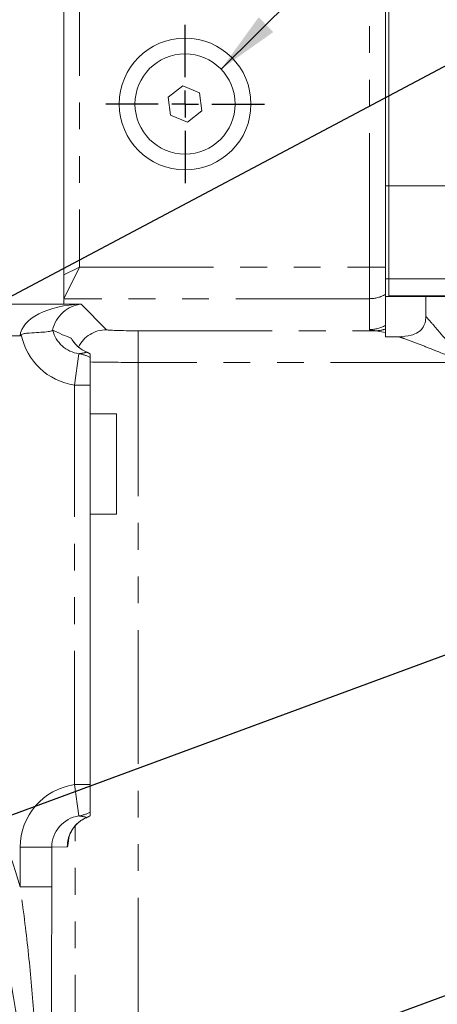
# Model space of a CAD drawing. Units: millimetres. Extents: x 11 to 1180, y 5 to 832.
# Drawn here: x 637 to 656, y 322 to 369 of the extents above; entities that cross this region are included whole.
import ezdxf

# ---------------------------------------------------------------- set-up
doc = ezdxf.new("R2010")
doc.units = ezdxf.units.MM
doc.linetypes.add('PHANTOM', pattern=[12.7, 6.35, -1.27, 1.27, -1.27, 1.27, -1.27])
doc.layers.add('SLD-0', color=7, linetype='Continuous')
doc.dimstyles.new('SLDDIMSTYLE6', dxfattribs={"dimtxt": 0, "dimasz": 3, "dimexe": 0, "dimexo": 0.0625, "dimgap": 0, "dimtad": 0, "dimtih": 1, "dimtoh": 1, "dimdec": 0, "dimrnd": 1e-09, "dimzin": 0, "dimdsep": 46, "dimtxsty": 'Standard', "dimsah": 1, "dimcen": 0.09, "dimadec": 0, "dimazin": 0, "dimtfac": 3, "dimtdec": 0, "dimtofl": 0, "dimtmove": 0, "dimatfit": 3, "dimfxl": 0, "dimfrac": 2, "dimtolj": 1, "dimtzin": 0, "dimarcsym": 0})

# ---------------------------------------------------------------- blocks, each defined once
blk = doc.blocks.new('SW_CENTERMARKSYMBOL_6')
at = {"layer": 'SLD-0', "color": 0}
for p, q in [((0, 1.27), (0, 3.76)), ((0, 0), (0, 0.635)), ((-1.27, 0), (-3.76, 0)), ((0, 0), (-0.635, 0)), ((0, 0), (0, -0.635)), ((0, 0), (0.635, 0)), ((1.27, 0), (3.76, 0)), ((0, -1.27), (0, -3.76))]:
    blk.add_line(p, q, dxfattribs=at)

msp = doc.modelspace()

# ---------------------------------------------------------------- linework, layer by layer
at = {"color": 8, "linetype": 'PHANTOM', "lineweight": 0}
for p, q in [((653.2438, 357.1368), (653.2438, 373.124)), ((639.4938, 372.5623), (639.4938, 357.1368)), ((653.9938, 360.9864), (654.1525, 360.9864)), ((658.5975, 360.9864), (654.1525, 360.9864)), ((638.7438, 356.7618), (639.4938, 357.1368)), ((639.4938, 357.1368), (638.7442, 355.6377)), ((639.4938, 357.1368), (653.2438, 357.1368)), ((653.2438, 355.6377), (653.2438, 357.1368)), ((653.9938, 357.1368), (653.2438, 357.1368)), ((653.9938, 356.5797), (654.1525, 356.5797)), ((658.5975, 356.5871), (654.1525, 356.5871)), ((638.7438, 355.6377), (638.7442, 355.6377)), ((653.2438, 355.6377), (638.7442, 355.6377)), ((653.2438, 354.171), (653.2438, 355.6377)), ((658.5975, 355.766), (654.1525, 355.766)), ((635.9438, 355.3721), (639.5673, 355.3721)), ((639.5673, 355.3721), (640.7739, 354.1656)), ((642.273, 354.115), (653.5396, 354.115)), ((642.273, 352.6159), (642.273, 354.115)), ((653.9938, 354.0323), (653.5396, 354.115)), ((636.6719, 353.8731), (635.9438, 353.8731)), ((639.4577, 353.0265), (639.2438, 351.5418)), ((642.273, 352.6159), (642.273, 272.9389)), ((657.7438, 352.6159), (642.273, 352.6159)), ((639.9938, 351.5418), (639.2438, 351.5418)), ((639.2438, 332.5811), (639.2438, 351.5418)), ((639.4577, 331.0965), (639.2438, 332.5811)), ((639.2438, 332.5811), (639.9938, 332.5811)), ((639.2748, 317.2008), (639.2748, 330.6139)), ((638.1693, 329.6117), (636.6702, 329.6117)), ((636.6702, 327.7355), (636.6702, 329.6117)), ((638.9063, 329.6374), (638.1693, 329.6117)), ((638.1693, 329.6117), (638.1693, 327.7355)), ((638.1693, 327.7355), (636.6702, 327.7355))]:
    msp.add_line(p, q, dxfattribs=at)
at = {"color": 7, "linetype": 'Continuous', "lineweight": 15}
for p, q in [((653.9938, 357.1368), (653.9938, 373.124)), ((638.7438, 372.2131), (638.7438, 356.7618)), ((654.1525, 360.9864), (654.1525, 370.5114)), ((644.3811, 365.7326), (643.6938, 365.2057)), ((645.181, 365.4009), (644.3811, 365.7326)), ((645.2937, 364.5422), (645.181, 365.4009)), ((643.6938, 365.2057), (643.8065, 364.347)), ((644.6065, 364.0153), (645.2937, 364.5422)), ((643.8065, 364.347), (644.6065, 364.0153)), ((654.1525, 356.5871), (654.1525, 360.9864)), ((653.9938, 355.8385), (653.9938, 357.1368)), ((654.1525, 356.5871), (654.1525, 355.766)), ((638.7438, 355.6377), (638.7438, 355.6368)), ((638.7438, 355.593), (638.7438, 355.374)), ((653.9938, 354.3719), (653.9938, 355.8385)), ((653.9938, 355.7425), (654.1525, 355.7425)), ((654.1525, 355.766), (654.1525, 355.7425)), ((658.5975, 355.7425), (654.1525, 355.7425)), ((655.9109, 354.7945), (655.9109, 355.7425)), ((635.9419, 355.374), (638.7438, 355.374)), ((638.2114, 354.1387), (638.2157, 354.1416)), ((653.9938, 354.0323), (653.9938, 354.2019)), ((639.0942, 353.7324), (639.093, 353.7605)), ((653.9938, 354.0323), (653.9938, 353.8343)), ((653.9938, 353.8343), (654.6313, 353.8343)), ((639.9938, 352.8409), (639.9938, 351.5418)), ((639.9938, 351.5418), (639.9938, 332.5811)), ((641.2438, 350.169), (639.9938, 350.169)), ((641.2438, 350.169), (641.2438, 345.419)), ((639.9938, 345.419), (641.2438, 345.419)), ((639.9938, 332.5811), (639.9938, 331.2821))]:
    msp.add_line(p, q, dxfattribs=at)
for radius in [3.125, 2.375]:
    msp.add_circle((644.4938, 364.874), radius, dxfattribs=at)
at = {"color": 8, "linetype": 'PHANTOM', "lineweight": 0}
for centre, radius, start, end in [((653.2438, 357.1384), 1.5007, 269.99905, 299.98349), ((640.776, 352.6643), 1.5012, 90.08213, 153.08348), ((653.2438, 355.6717), 1.5007, 269.99905, 299.98349), ((653.5207, 355.4435), 1.3286, 270.81558, 290.85816), ((639.2438, 351.5418), 1.5, 60.00019, 81.79981), ((639.2438, 351.7196), 1.5001, 60.00226, 67.22082), ((593.9938, 315.124), 44.5009, 16.46319, 24.22286), ((639.2438, 332.5811), 1.5, 278.20019, 299.99981), ((640.4062, 329.6377), 1.4999, 112.81709, 180.0117), ((639.2438, 332.4034), 1.5001, 292.77918, 299.99774)]:
    msp.add_arc(centre, radius, start, end, dxfattribs=at)
at = {"color": 7, "linetype": 'Continuous', "lineweight": 15}
for centre, radius, start, end in [((640.4058, 354.4847), 1.4993, 208.88468, 247.19029), ((639.2438, 351.72), 1.5, 59.88054, 67.11667), ((593.9938, 315.124), 43, 0, 24.22334), ((639.2438, 332.4029), 1.5, 292.93685, 300.06955)]:
    msp.add_arc(centre, radius, start, end, dxfattribs=at)
at = {"color": 8, "linetype": 'PHANTOM', "lineweight": 0}
for centre, major_axis, ratio, start_param, end_param in [((639.4938, 355.6368), (0.75, 0), 0.0349208, 3.1066861, 3.1415927), ((639.5673, 353.8731), (2.8969, 0.0715), 0.5172082, 1.5580363, 3.0939261), ((639.5673, 353.8731), (0.5636, 1.4134), 0.9052312, 0.4149254, 1.7394642), ((639.6721, 354.5111), (1.5018, -0.0524), 0.9981729, 3.4254403, 4.6041075), ((642.273, 354.1674), (1.5, 0), 0.0349208, 3.1764992, 4.712389), ((657.7438, 354.171), (4.5, 0), 0.0349208, 3.1415927, 3.5062184), ((639.6721, 354.5111), (-3, 0.1048), 0.9993901, 0.2318779, 1.4625149), ((639.2438, 354.5261), (-1.0738, 1.1217), 0.9325325, 2.4863009, 2.7409517), ((642.273, 352.6683), (3, 0), 0.0174604, 3.8494789, 4.712389), ((639.6721, 329.6118), (3, 0.1048), 0.9993901, 1.6790778, 3.1067073), ((639.6721, 329.6118), (1.5018, 0.0524), 0.9981729, 1.6790778, 3.1067073), ((639.2438, 329.5969), (1.0738, 1.1217), 0.9325325, 0.4006409, 0.6552918), ((638.9061, 335.124), (0, 5.4865), 0.0349208, 3.1428121, 3.5658422)]:
    msp.add_ellipse(centre, major_axis=major_axis, ratio=ratio, start_param=start_param, end_param=end_param, dxfattribs=at)
at = {"color": 7, "linetype": 'Continuous', "lineweight": 15}
msp.add_ellipse((638.9024, 354.538), major_axis=(3.4425, -1.4968), ratio=0.1711296, start_param=4.5863994, end_param=4.8419262, dxfattribs=at)
for points, knots in [([(645.932, 385.8666), (645.8805, 385.8587), (645.7218, 385.8342), (645.4856, 385.7753), (645.2487, 385.7047), (645.0807, 385.6458), (644.9691, 385.603), (644.8934, 385.5723), (644.8384, 385.549), (644.7947, 385.5301), (644.7566, 385.5132), (644.7147, 385.4942), (644.6487, 385.4641), (644.5267, 385.408), (644.3175, 385.3113), (644.0384, 385.182), (643.6841, 385.0176), (643.2617, 384.8215), (642.7706, 384.5933), (642.2112, 384.3332), (641.584, 384.0416), (640.8899, 383.7187), (640.1297, 383.365), (639.3044, 382.9809), (638.4153, 382.5671), (637.4635, 382.1239), (636.4503, 381.6522), (635.3772, 381.1525), (634.2457, 380.6256), (633.0573, 380.0721), (631.8137, 379.4928), (630.5167, 378.8886), (629.168, 378.2603), (627.7696, 377.6088), (626.3234, 376.935), (624.8315, 376.2398), (623.2959, 375.5243), (621.7188, 374.7893), (620.1024, 374.036), (618.449, 373.2655), (616.7608, 372.4787), (615.0404, 371.6768), (613.29, 370.8609), (611.5121, 370.0322), (609.7093, 369.1918), (607.8841, 368.3409), (606.039, 367.4807), (604.1765, 366.6125), (602.2995, 365.7373), (600.4103, 364.8565), (598.5118, 363.9713), (596.6066, 363.083), (594.9933, 362.3307), (594.016, 361.875), (593.6754, 361.7162)], [0, 0, 0, 0, 0.0017569, 0.0054073, 0.0082145, 0.0101972, 0.0117764, 0.0132788, 0.0151822, 0.0178403, 0.0219119, 0.0287257, 0.0418358, 0.0652019, 0.0880635, 0.1122278, 0.1360823, 0.1598293, 0.18353, 0.2072073, 0.2308715, 0.2545278, 0.278179, 0.3018268, 0.3254722, 0.3491159, 0.3727583, 0.3963998, 0.4200405, 0.4436807, 0.4673204, 0.4909597, 0.5145988, 0.5382376, 0.5618762, 0.5855146, 0.6091529, 0.6327911, 0.6564291, 0.6800671, 0.703705, 0.7273429, 0.7509806, 0.7746184, 0.7982561, 0.8218937, 0.8455314, 0.869169, 0.8928065, 0.9164441, 0.9400817, 0.9637192, 0.9873567, 1, 1, 1, 1]), ([(597.7008, 353.0836), (598.0359, 353.2398), (599.0076, 353.6929), (600.6153, 354.4426), (602.5204, 355.3309), (604.4188, 356.2161), (606.3079, 357.0968), (608.185, 357.972), (610.0474, 358.8402), (611.8926, 359.7004), (613.7179, 360.5513), (615.5208, 361.3917), (617.2987, 362.2205), (619.0491, 363.0364), (620.7697, 363.8384), (622.4579, 364.6252), (624.1115, 365.3958), (625.728, 366.1492), (627.3053, 366.8842), (628.841, 367.5998), (630.3331, 368.295), (631.7794, 368.9689), (633.1779, 369.6205), (634.5267, 370.2488), (635.8238, 370.8531), (637.0675, 371.4324), (638.2559, 371.9859), (639.3874, 372.5128), (640.4605, 373.0125), (641.4735, 373.4842), (642.4251, 373.9272), (643.314, 374.3409), (644.1388, 374.7248), (644.8984, 375.0782), (645.5917, 375.4007), (646.2177, 375.6918), (646.7754, 375.9511), (647.264, 376.1781), (647.6827, 376.3725), (648.0307, 376.534), (648.3064, 376.6617), (648.5025, 376.7524), (648.6075, 376.8008), (648.6545, 376.8222), (648.6503, 376.8203), (648.6494, 376.8199)], [0, 0, 0, 0, 0.0128019, 0.0371296, 0.0614584, 0.0857871, 0.1101158, 0.1344445, 0.1587732, 0.1831019, 0.2074306, 0.2317592, 0.2560878, 0.2804163, 0.3047448, 0.3290733, 0.3534017, 0.37773, 0.4020582, 0.4263863, 0.4507143, 0.4750422, 0.4993699, 0.5236974, 0.5480247, 0.5723517, 0.5966784, 0.6210046, 0.6453304, 0.6696554, 0.6939797, 0.7183028, 0.7426245, 0.7669441, 0.791261, 0.8155739, 0.8398807, 0.8641779, 0.8884591, 0.9127112, 0.9369048, 0.9609616, 0.9818088, 0.9959531, 1, 1, 1, 1]), ([(638.7438, 356.7618), (638.7438, 356.6336), (638.7438, 356.3961), (638.7438, 356.0846), (638.7438, 355.8374), (638.7438, 355.676), (638.7438, 355.6498), (638.7438, 355.6377)], [0, 0, 0, 0, 0.2076348, 0.3844358, 0.5864628, 0.8099049, 1, 1, 1, 1]), ([(655.9109, 354.7945), (655.9049, 354.6948), (655.8928, 354.4945), (655.7637, 354.226), (655.5291, 354.0152), (655.1457, 353.8598), (654.8277, 353.844), (654.6313, 353.8343)], [0, 0, 0, 0, 0.1641794, 0.3298765, 0.4766996, 0.6767437, 1, 1, 1, 1]), ([(638.2114, 354.1387), (638.1876, 354.1246), (638.1373, 354.0947), (637.8655, 354.0532), (637.4644, 354.0295), (637.0833, 354.0049), (636.8231, 353.9804), (636.7468, 353.9351), (636.7283, 353.9241)], [0, 0, 0, 0, 0.2040054, 0.4306674, 0.6568326, 0.8810728, 0.9712428, 1, 1, 1, 1]), ([(653.9938, 354.2019), (653.9938, 354.2417), (653.9938, 354.3213), (653.9938, 354.355), (653.9938, 354.3719)], [0, 0, 0, 0, 0.49939142, 1, 1, 1, 1]), ([(636.7283, 353.9241), (636.7103, 353.9081), (636.6914, 353.8912), (636.6729, 353.8739), (636.6719, 353.8731)], [0, 0, 0, 0, 0.9489962, 1, 1, 1, 1]), ([(639.8168, 353.1134), (639.789, 353.1233), (639.6726, 353.1648), (639.4979, 353.2855), (639.3088, 353.456), (639.1812, 353.6156), (639.1297, 353.7093), (639.1117, 353.742)], [0, 0, 0, 0, 0.0890966, 0.372471, 0.6337385, 0.8722009, 1, 1, 1, 1]), ([(639.9938, 353.0187), (639.9938, 352.995), (639.9938, 352.921), (639.9938, 352.8694), (639.9938, 352.8456), (639.9938, 352.8413), (639.9938, 352.8409)], [0, 0, 0, 0, 0.269584, 0.8403216, 0.9830056, 1, 1, 1, 1]), ([(639.9938, 331.2821), (639.9938, 331.2816), (639.9938, 331.2773), (639.9938, 331.2536), (639.9938, 331.2019), (639.9938, 331.128), (639.9938, 331.1042)], [0, 0, 0, 0, 0.0171459, 0.1598298, 0.7305675, 1, 1, 1, 1]), ([(638.9656, 330.0055), (638.9654, 330.004), (638.9644, 329.9974), (638.9694, 330.0269), (638.9883, 330.1026), (639.0316, 330.2294), (639.113, 330.3993), (639.2449, 330.5957), (639.4374, 330.7911), (639.6383, 330.9396), (639.782, 330.9948), (639.8315, 331.0137)], [0, 0, 0, 0, 0.0396903, 0.1688698, 0.2773793, 0.3806847, 0.4895656, 0.6186849, 0.7637995, 0.9188021, 1, 1, 1, 1])]:
    msp.add_open_spline(points, degree=3, knots=knots, dxfattribs=at)
at = {"color": 8, "linetype": 'PHANTOM', "lineweight": 0}
for points, knots in [([(655.9109, 354.7945), (656.0464, 354.6428), (656.3198, 354.3366), (656.7647, 353.8083), (657.2393, 353.2339), (657.5739, 352.824), (657.7426, 352.6173), (657.7438, 352.6159)], [0, 0, 0, 0, 0.2283264, 0.460808, 0.7277696, 0.9981276, 1, 1, 1, 1]), ([(657.7438, 352.6159), (657.7417, 352.6168), (657.2408, 352.8212), (656.5036, 353.1223), (655.5519, 353.4976), (655.0141, 353.7005), (654.7132, 353.8056), (654.6313, 353.8343)], [0, 0, 0, 0, 0.0019784, 0.4742412, 0.6958236, 0.9172017, 1, 1, 1, 1]), ([(637.3877, 320.8003), (637.314, 321.7901), (637.1663, 323.7707), (636.8986, 326.0808), (636.7165, 327.4006), (636.6702, 327.7355)], [0, 0, 0, 0, 0.4270769, 0.8546439, 1, 1, 1, 1]), ([(638.1693, 327.7355), (638.1692, 327.3881), (638.1688, 326.041), (638.1639, 323.6963), (638.1585, 321.7022), (638.1558, 320.7047)], [0, 0, 0, 0, 0.14796392, 0.57378649, 1, 1, 1, 1])]:
    msp.add_open_spline(points, degree=3, knots=knots, dxfattribs=at)

# ---------------------------------------------------------------- block references
at = {"layer": 'SLD-0'}
msp.add_blockref('SW_CENTERMARKSYMBOL_6', (644.4938, 364.874), dxfattribs=at)

# ---------------------------------------------------------------- leaders
for points in [[(646.1998, 366.5263), (719.6987, 439.3435), (722.6987, 439.3435)], [(616.3006, 345.1766), (717.7066, 398.9781), (720.7066, 398.9781)], [(593.9938, 315.544), (717.7066, 361.2053), (720.7066, 361.2053)], [(639.6523, 316.2586), (717.7066, 344.9734), (720.7066, 344.9734)]]:
    msp.add_leader(points, dimstyle='SLDDIMSTYLE6', dxfattribs=at)

doc.saveas('drawing.dxf')
